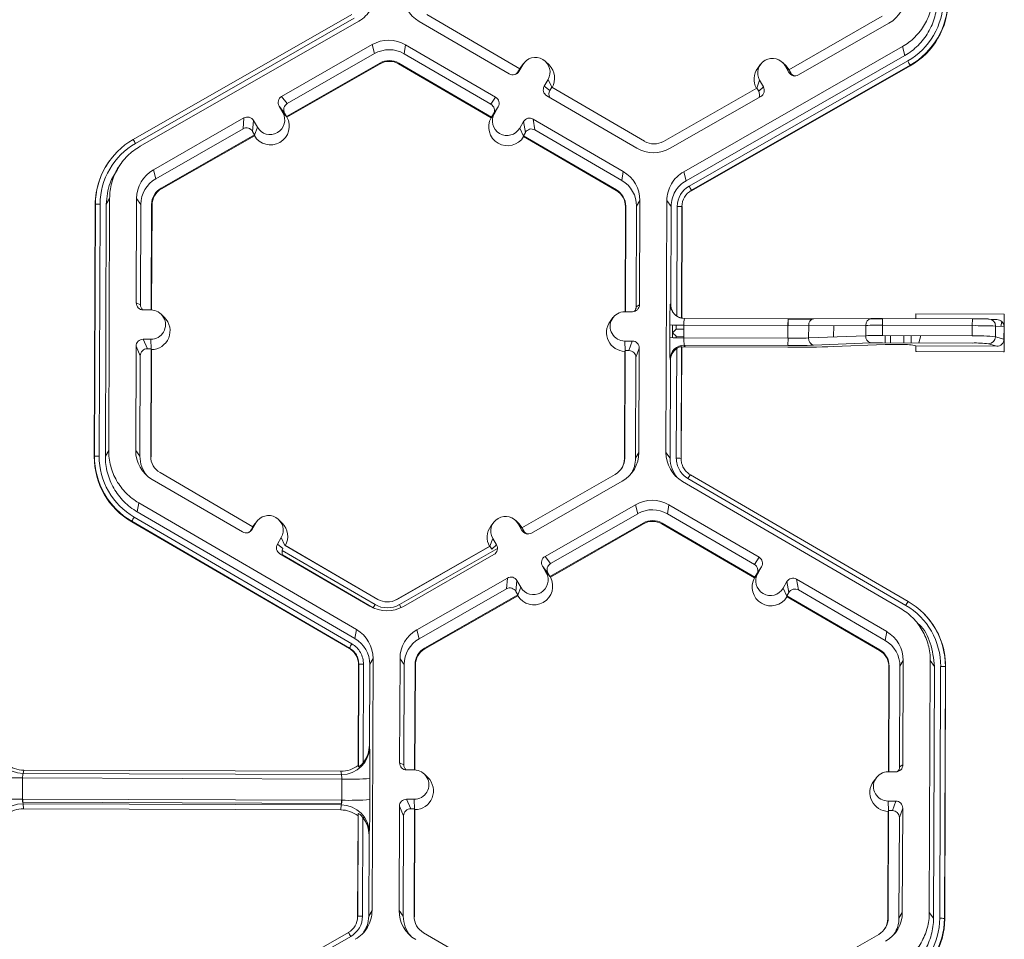
# Model space of a CAD drawing. Units: inches. Extents: x 0 to 217, y 0 to 280.
# Drawn here: x 171 to 175, y 188 to 193 of the extents above; entities that cross this region are included whole.
import ezdxf

# ---------------------------------------------------------------- set-up
doc = ezdxf.new("R2010")
doc.units = ezdxf.units.IN
doc.header["$LTSCALE"] = 10
doc.header["$MEASUREMENT"] = 0
doc.layers.add('CADdetails-9-EXTRAFINE', color=9, linetype='CONTINUOUS', lineweight=0)

msp = doc.modelspace()

# ---------------------------------------------------------------- linework, layer by layer
at = {"layer": 'CADdetails-9-EXTRAFINE'}
for p, q in [((171.0979, 191.9344), (172.153, 192.538)), ((172.1642, 192.519), (171.1091, 191.9153)), ((172.1859, 192.5049), (171.1308, 191.9013)), ((172.4775, 192.5038), (172.9122, 192.2508)), ((172.9633, 192.2759), (172.515, 192.5369)), ((174.7115, 192.5287), (174.2612, 192.2711)), ((174.3077, 192.2455), (174.7443, 192.4954)), ((172.2506, 192.3919), (171.814, 192.142)), ((172.2506, 192.3919), (172.2618, 192.3485)), ((172.4119, 192.3913), (172.4049, 192.3479)), ((172.8466, 192.1382), (172.4119, 192.3913)), ((173.754, 191.7786), (174.809, 192.3823)), ((174.8202, 192.3389), (174.809, 192.3823)), ((172.2618, 192.3485), (171.8409, 192.1077)), ((172.8239, 192.104), (172.4049, 192.3479)), ((173.1042, 192.2937), (173.088, 192.3096)), ((173.7651, 191.7353), (174.8202, 192.3389)), ((173.7799, 191.7094), (174.835, 192.313)), ((171.8373, 192.0456), (172.2876, 192.3033)), ((171.8397, 192.0426), (172.2886, 192.2995)), ((172.2876, 192.3033), (172.2886, 192.2995)), ((172.3787, 192.3029), (172.3781, 192.2992)), ((172.3781, 192.2992), (172.8251, 192.039)), ((172.3787, 192.3029), (172.827, 192.0419)), ((172.9633, 192.2759), (172.9542, 192.2603)), ((172.9542, 192.2603), (172.9586, 192.263)), ((172.9772, 192.2948), (172.9586, 192.263)), ((172.963, 192.2757), (172.968, 192.2832)), ((172.9633, 192.276), (172.9772, 192.2948)), ((172.9815, 192.3014), (172.968, 192.2832)), ((174.8463, 192.2928), (173.7912, 191.6891)), ((174.847, 192.29), (173.792, 191.6863)), ((174.1248, 192.2971), (174.1113, 192.2789)), ((174.2475, 192.2894), (174.2313, 192.3053)), ((174.243, 192.2901), (174.2613, 192.2581)), ((174.2613, 192.2711), (174.243, 192.2901)), ((174.2475, 192.2894), (174.262, 192.2708)), ((174.2612, 192.2711), (174.2702, 192.2553)), ((174.2613, 192.2581), (174.2702, 192.2553)), ((174.8463, 192.2928), (174.847, 192.29)), ((173.0995, 192.2236), (173.081, 192.1918)), ((173.1177, 192.1861), (173.0995, 192.2236)), ((174.1063, 192.1824), (174.1202, 192.2198)), ((174.1202, 192.2198), (174.1385, 192.1879)), ((173.081, 192.1918), (173.108, 192.1708)), ((173.1171, 192.1864), (173.108, 192.1708)), ((173.5654, 191.9254), (173.1171, 192.1864)), ((174.1068, 192.1827), (173.6565, 191.9251)), ((174.1068, 192.1827), (174.1158, 192.167)), ((174.1158, 192.167), (174.1385, 192.1879)), ((171.814, 192.142), (171.8409, 192.1077)), ((172.8239, 192.104), (172.8466, 192.1382)), ((173.0932, 192.1454), (173.5279, 191.8923)), ((173.6892, 191.8917), (174.1259, 192.1415)), ((171.8014, 192.0957), (171.8197, 192.0638)), ((171.8283, 192.0614), (171.8014, 192.0957)), ((172.8589, 192.0918), (172.8361, 192.0576)), ((172.8404, 192.06), (172.8589, 192.0918)), ((171.6322, 192.038), (171.1956, 191.7882)), ((171.6276, 191.9856), (171.6322, 192.038)), ((171.6785, 192.0254), (171.6739, 191.973)), ((171.6968, 191.9935), (171.6785, 192.0254)), ((171.8381, 192.0447), (171.8197, 192.0638)), ((171.8283, 192.0614), (171.8373, 192.0456)), ((171.8381, 192.0447), (171.8373, 192.0456)), ((171.8397, 192.0426), (171.8381, 192.0447)), ((172.8264, 192.041), (172.8251, 192.039)), ((172.8264, 192.041), (172.8404, 192.06)), ((172.827, 192.0419), (172.8264, 192.041)), ((172.827, 192.0419), (172.8361, 192.0576)), ((172.9812, 192.0206), (172.9627, 191.9888)), ((172.9899, 191.9681), (172.9812, 192.0206)), ((173.4624, 191.7797), (173.0276, 192.0328)), ((173.0276, 192.0328), (173.0363, 191.9803)), ((171.6276, 191.9856), (171.2067, 191.7448)), ((171.6829, 191.9573), (171.6739, 191.973)), ((171.6828, 191.9559), (171.6968, 191.9935)), ((172.981, 191.951), (172.9627, 191.9888)), ((173.4553, 191.7364), (173.0363, 191.9803)), ((171.2326, 191.6996), (171.6829, 191.9573)), ((171.2336, 191.6959), (171.6825, 191.9527)), ((171.6828, 191.9559), (171.6825, 191.9527)), ((171.6829, 191.9573), (171.6828, 191.9559)), ((172.9899, 191.9681), (172.9808, 191.9524)), ((172.981, 191.951), (172.9808, 191.9524)), ((172.9808, 191.9524), (173.4291, 191.6914)), ((172.9815, 191.9479), (172.981, 191.951)), ((172.9815, 191.9479), (173.4285, 191.6877)), ((170.9871, 191.8361), (170.9863, 191.835)), ((171.0327, 191.8095), (171.0197, 191.7919)), ((171.1956, 191.7882), (171.2067, 191.7448)), ((173.4624, 191.7797), (173.4553, 191.7364)), ((173.754, 191.7786), (173.7651, 191.7353)), ((171.2326, 191.6996), (171.2336, 191.6959)), ((173.4291, 191.6914), (173.4285, 191.6877)), ((173.7912, 191.6891), (173.792, 191.6863)), ((170.9841, 191.6494), (170.968, 191.6218)), ((170.9841, 191.6494), (170.9795, 190.4341)), ((171.1144, 191.6489), (171.1125, 191.146)), ((171.1144, 191.6489), (171.1347, 191.6212)), ((170.9099, 190.4044), (170.9145, 191.6196)), ((170.911, 190.4062), (170.9156, 191.6214)), ((170.9156, 191.6214), (170.9145, 191.6196)), ((170.9382, 191.6219), (170.9336, 190.4067)), ((170.968, 191.6218), (170.9634, 190.4066)), ((171.1347, 191.6212), (171.1329, 191.1365)), ((171.1849, 191.1117), (171.1868, 191.621)), ((171.1866, 191.1117), (171.1886, 191.6186)), ((171.1868, 191.621), (171.1886, 191.6186)), ((173.4729, 191.61), (173.471, 191.1032)), ((173.4743, 191.6124), (173.4724, 191.1032)), ((173.4743, 191.6124), (173.4729, 191.61)), ((173.5246, 191.1276), (173.5264, 191.6122)), ((173.5425, 191.6398), (173.5264, 191.6122)), ((173.5406, 191.1369), (173.5425, 191.6398)), ((173.6682, 190.4241), (173.6728, 191.6393)), ((173.6931, 191.6116), (173.6728, 191.6393)), ((173.6913, 191.1383), (173.6931, 191.6116)), ((173.7209, 191.0819), (173.7229, 191.6115)), ((173.7456, 191.6109), (173.7436, 191.0724)), ((173.747, 191.609), (173.7449, 191.0722)), ((173.7456, 191.6109), (173.747, 191.609)), ((171.1125, 191.146), (171.1329, 191.1365)), ((173.5246, 191.1276), (173.5406, 191.1369)), ((173.6893, 191.1392), (173.6913, 191.1383)), ((171.1463, 191.1119), (171.1831, 191.1118)), ((171.2487, 191.0755), (171.2325, 191.0914)), ((173.4126, 191.0747), (173.399, 191.0565)), ((173.4697, 191.1032), (173.5065, 191.1031)), ((173.7005, 191.1039), (173.7005, 191.1016)), ((173.7173, 191.0846), (173.7173, 191.084)), ((173.757, 191.0711), (174.2572, 191.0692)), ((174.3812, 191.0692), (174.657, 191.0707)), ((174.713, 191.0707), (174.657, 191.0707)), ((174.713, 191.0707), (174.7128, 191.0376)), ((174.713, 191.0707), (175.1466, 191.069)), ((174.8746, 191.0701), (174.8746, 191.0929)), ((174.8746, 191.0929), (175.3008, 191.0914)), ((175.3008, 191.0914), (175.3001, 190.9102)), ((173.6867, 190.9788), (173.687, 191.04)), ((173.7003, 191.0389), (173.7, 190.9777)), ((173.7172, 191.0384), (173.7171, 191.0185)), ((173.755, 191.038), (173.7548, 190.9768)), ((174.257, 191.0361), (173.755, 191.038)), ((174.2568, 190.9749), (174.257, 191.0361)), ((174.2572, 191.0692), (174.257, 191.0361)), ((174.257, 191.0361), (174.357, 191.0359)), ((174.2572, 191.0692), (174.3812, 191.0692)), ((174.2572, 191.0674), (174.2576, 191.0674)), ((174.2575, 191.0361), (174.2576, 191.0674)), ((174.3568, 190.9765), (174.357, 191.0359)), ((174.6328, 191.0374), (174.357, 191.0359)), ((174.4773, 190.9814), (174.4775, 191.0366)), ((174.6326, 190.9877), (174.6328, 191.0374)), ((174.6481, 191.0683), (174.713, 191.0687)), ((174.7126, 190.9886), (174.7128, 191.0376)), ((175.1464, 191.036), (174.7128, 191.0376)), ((175.1462, 190.987), (175.1464, 191.036)), ((175.1466, 191.069), (175.1464, 191.036)), ((175.2295, 191.0678), (175.2653, 191.0654)), ((175.238, 191.0655), (175.2653, 191.0654)), ((175.2586, 190.9828), (175.2587, 191.0342)), ((175.2994, 191.0314), (175.2587, 191.0342)), ((175.2835, 191.0325), (175.2891, 191.0557)), ((175.2991, 190.9702), (175.2994, 191.0314)), ((173.7171, 191.0185), (173.7001, 191.0007)), ((173.717, 190.9846), (173.7001, 191.0007)), ((173.717, 190.9846), (173.7169, 190.9772)), ((173.7548, 190.9844), (173.717, 190.9846)), ((173.755, 191.0184), (173.7171, 191.0185)), ((173.7548, 190.9768), (174.2568, 190.9749)), ((174.3568, 190.9765), (174.6326, 190.9877)), ((174.7126, 190.9886), (175.1462, 190.987)), ((174.7261, 190.9538), (174.7262, 190.9886)), ((174.7511, 190.9537), (174.7512, 190.9885)), ((174.8166, 190.9534), (174.8168, 190.9883)), ((174.8516, 190.9533), (174.8517, 190.9881)), ((174.8977, 190.988), (174.8884, 190.9532)), ((175.2586, 190.9828), (175.2991, 190.9702)), ((171.1117, 190.9366), (171.1098, 190.4337)), ((171.1319, 190.8907), (171.1117, 190.9366)), ((171.1826, 190.9703), (171.1458, 190.9704)), ((171.1458, 190.9704), (171.166, 190.9246)), ((171.1847, 190.9232), (171.1826, 190.9703)), ((173.5059, 190.9616), (173.4691, 190.9617)), ((173.4712, 190.9147), (173.4691, 190.9617)), ((173.4898, 190.9159), (173.5059, 190.9616)), ((173.7168, 190.9293), (173.7167, 190.9233)), ((173.7431, 190.9347), (173.741, 190.3956)), ((173.7444, 190.9316), (173.7424, 190.3938)), ((173.7444, 190.9316), (173.7431, 190.9347)), ((174.2567, 190.9401), (173.7565, 190.942)), ((173.7565, 190.942), (173.7602, 190.9335)), ((174.2571, 190.9316), (173.7602, 190.9335)), ((174.2571, 190.9401), (174.2572, 190.9749)), ((174.6566, 190.953), (174.3807, 190.9419)), ((174.726, 190.9448), (174.4771, 190.9348)), ((175.1462, 190.9522), (174.7126, 190.9538)), ((174.8166, 190.9449), (174.7511, 190.9452)), ((174.8741, 190.9379), (174.8515, 190.9435)), ((174.874, 190.9118), (174.8741, 190.9379)), ((175.2648, 190.9364), (174.8741, 190.9379)), ((175.2648, 190.9364), (175.2248, 190.9489)), ((171.1319, 190.8907), (171.1301, 190.406)), ((171.1841, 190.9245), (171.166, 190.9246)), ((171.1822, 190.4058), (171.1841, 190.9245)), ((171.1839, 190.4034), (171.1859, 190.9205)), ((171.1841, 190.9245), (171.1859, 190.9205)), ((173.4703, 190.912), (173.4683, 190.3949)), ((173.4717, 190.9159), (173.4697, 190.3973)), ((173.4703, 190.912), (173.4717, 190.9159)), ((173.4898, 190.9159), (173.4717, 190.9159)), ((173.5218, 190.3971), (173.5237, 190.8818)), ((173.5398, 190.9275), (173.5237, 190.8818)), ((173.5379, 190.4246), (173.5398, 190.9275)), ((173.6998, 190.9118), (173.6997, 190.9041)), ((173.7183, 190.3963), (173.7203, 190.9259)), ((174.8771, 190.9114), (174.874, 190.9118)), ((174.874, 190.9118), (175.3001, 190.9102)), ((174.8771, 190.9114), (175.297, 190.9098)), ((175.3001, 190.9102), (175.297, 190.9098)), ((173.6903, 190.8698), (173.6883, 190.8743)), ((173.6885, 190.3964), (173.6903, 190.8698)), ((170.911, 190.4062), (170.9099, 190.4044)), ((170.9634, 190.4066), (170.9795, 190.4341)), ((171.1098, 190.4337), (171.1301, 190.406)), ((171.1822, 190.4058), (171.1839, 190.4034)), ((173.5379, 190.4246), (173.5218, 190.3971)), ((173.6682, 190.4241), (173.6885, 190.3964)), ((173.4697, 190.3973), (173.4683, 190.3949)), ((173.741, 190.3957), (173.7424, 190.3938)), ((173.741, 190.3956), (173.7424, 190.3938)), ((171.6757, 190.0658), (171.2274, 190.3268)), ((173.4239, 190.3186), (172.9736, 190.061)), ((173.7615, 190.3379), (173.7626, 190.3369)), ((173.786, 190.317), (174.8365, 189.7055)), ((171.1899, 190.2937), (171.6246, 190.0407)), ((173.0201, 190.0355), (173.4567, 190.2853)), ((174.7988, 189.6726), (173.7483, 190.2842)), ((174.825, 189.6865), (173.7746, 190.2981)), ((171.1243, 190.1812), (171.1173, 190.1379)), ((171.1243, 190.1812), (172.1748, 189.5696)), ((173.0848, 189.9224), (173.5214, 190.1722)), ((173.5326, 190.1288), (173.5214, 190.1722)), ((173.6827, 190.1716), (173.6757, 190.1283)), ((174.1174, 189.9185), (173.6827, 190.1716)), ((171.1173, 190.1379), (172.1677, 189.5263)), ((173.1117, 189.888), (173.5326, 190.1288)), ((174.0947, 189.8844), (173.6757, 190.1283)), ((171.0909, 190.0919), (171.0905, 190.0891)), ((172.1409, 189.4776), (171.0905, 190.0891)), ((172.1414, 189.4804), (171.0909, 190.0919)), ((171.1023, 190.1121), (172.1527, 189.5005)), ((171.671, 190.0529), (171.6896, 190.0847)), ((171.6754, 190.0656), (171.6804, 190.0731)), ((171.6757, 190.0659), (171.6896, 190.0847)), ((171.6939, 190.0913), (171.6804, 190.0731)), ((171.8166, 190.0836), (171.8004, 190.0995)), ((172.8372, 190.0871), (172.8237, 190.0688)), ((172.9598, 190.0793), (172.9437, 190.0953)), ((172.9554, 190.08), (172.9737, 190.0481)), ((172.9737, 190.061), (172.9554, 190.08)), ((172.9598, 190.0793), (172.9744, 190.0607)), ((173.5584, 190.0836), (173.1081, 189.826)), ((173.5594, 190.0799), (173.1105, 189.823)), ((173.5584, 190.0836), (173.5594, 190.0799)), ((173.6495, 190.0833), (173.6489, 190.0795)), ((173.6489, 190.0795), (174.0959, 189.8193)), ((173.6495, 190.0833), (174.0978, 189.8223)), ((171.6666, 190.0502), (171.6757, 190.0658)), ((171.6666, 190.0502), (171.671, 190.0529)), ((172.9736, 190.061), (172.9826, 190.0453)), ((172.9737, 190.0481), (172.9826, 190.0453)), ((171.8119, 190.0135), (171.7934, 189.9817)), ((171.7934, 189.9817), (171.8204, 189.9607)), ((171.8301, 189.9759), (171.8119, 190.0135)), ((172.8187, 189.9723), (172.8326, 190.0097)), ((172.8282, 189.9569), (172.8509, 189.9778)), ((172.8509, 189.9778), (172.8326, 190.0097)), ((171.8056, 189.9353), (172.2403, 189.6822)), ((172.2649, 189.6904), (171.8166, 189.9514)), ((171.8295, 189.9763), (171.8318, 189.9745)), ((172.2778, 189.7153), (171.8295, 189.9763)), ((172.2788, 189.7143), (171.8318, 189.9745)), ((172.8172, 189.9708), (172.3683, 189.7139)), ((172.8192, 189.9726), (172.3689, 189.715)), ((172.8554, 189.9608), (172.382, 189.69)), ((172.4016, 189.6816), (172.8383, 189.9314)), ((172.8172, 189.9708), (172.8192, 189.9726)), ((172.8282, 189.9569), (172.8192, 189.9726)), ((172.2564, 189.6748), (171.8187, 189.9296)), ((173.0848, 189.9224), (173.1117, 189.888)), ((174.0947, 189.8844), (174.1174, 189.9185)), ((173.0905, 189.8441), (173.0722, 189.8761)), ((173.0991, 189.8417), (173.0722, 189.8761)), ((173.1089, 189.825), (173.0905, 189.8441)), ((173.1081, 189.826), (173.0991, 189.8417)), ((174.0972, 189.8213), (174.1112, 189.8403)), ((174.0978, 189.8223), (174.107, 189.8379)), ((174.1297, 189.8721), (174.107, 189.8379)), ((174.1112, 189.8403), (174.1297, 189.8721)), ((172.4663, 189.5685), (172.903, 189.8184)), ((172.8984, 189.766), (172.903, 189.8184)), ((172.9493, 189.8058), (172.9447, 189.7533)), ((172.9676, 189.7738), (172.9493, 189.8058)), ((173.1089, 189.825), (173.1081, 189.826)), ((173.1105, 189.823), (173.1089, 189.825)), ((174.0959, 189.8193), (174.0972, 189.8213)), ((174.0978, 189.8223), (174.0972, 189.8213)), ((174.2335, 189.7691), (174.252, 189.8009)), ((174.2607, 189.7484), (174.252, 189.8009)), ((174.7332, 189.5601), (174.2984, 189.8131)), ((174.2984, 189.8131), (174.3071, 189.7607)), ((172.4775, 189.5252), (172.8984, 189.766)), ((172.9537, 189.7376), (172.9447, 189.7533)), ((172.9536, 189.7362), (172.9676, 189.7738)), ((174.2518, 189.7313), (174.2335, 189.7691)), ((174.2516, 189.7328), (174.2607, 189.7484)), ((174.7261, 189.5168), (174.3071, 189.7607)), ((172.2778, 189.7153), (172.2788, 189.7143)), ((172.3689, 189.715), (172.3683, 189.7139)), ((172.9537, 189.7376), (172.5034, 189.48)), ((172.9533, 189.7331), (172.5044, 189.4762)), ((172.9536, 189.7362), (172.9533, 189.7331)), ((172.9536, 189.7362), (172.9537, 189.7376)), ((174.2516, 189.7328), (174.2518, 189.7313)), ((174.2516, 189.7328), (174.6999, 189.4718)), ((174.2518, 189.7313), (174.2523, 189.7282)), ((174.2523, 189.7282), (174.6993, 189.468)), ((172.2564, 189.6748), (172.256, 189.6742)), ((172.2564, 189.6748), (172.2649, 189.6904)), ((172.2627, 189.6714), (172.2564, 189.6748)), ((172.3899, 189.6755), (172.382, 189.69)), ((174.9093, 189.6497), (174.9083, 189.6506)), ((174.8985, 189.5834), (174.8821, 189.5999)), ((172.1677, 189.5263), (172.1748, 189.5696)), ((172.4663, 189.5685), (172.4775, 189.5252)), ((174.7332, 189.5601), (174.7261, 189.5168)), ((172.1409, 189.4776), (172.1414, 189.4804)), ((172.1414, 189.4804), (172.1409, 189.4776)), ((172.5034, 189.48), (172.5044, 189.4762)), ((174.6999, 189.4718), (174.6993, 189.468)), ((172.2549, 189.4297), (172.2388, 189.4022)), ((172.2549, 189.4297), (172.2503, 188.2145)), ((172.3852, 189.4292), (172.3833, 188.9263)), ((172.3852, 189.4292), (172.4055, 189.4015)), ((174.8133, 189.4201), (174.7972, 189.3926)), ((174.8114, 188.9172), (174.8133, 189.4201)), ((174.939, 188.2044), (174.9436, 189.4197)), ((174.9639, 189.392), (174.9436, 189.4197)), ((172.1835, 188.9144), (172.1853, 189.4)), ((172.1845, 188.9072), (172.1864, 189.4018)), ((172.1864, 189.4018), (172.1853, 189.4)), ((172.209, 189.4023), (172.2072, 188.927)), ((172.2388, 189.4022), (172.2373, 189.0124)), ((172.4055, 189.4015), (172.4037, 188.9168)), ((172.4557, 188.8921), (172.4576, 189.4013)), ((172.4574, 188.892), (172.4594, 189.3989)), ((172.4576, 189.4013), (172.4594, 189.3989)), ((174.7437, 189.3904), (174.7418, 188.8835)), ((174.7451, 189.3928), (174.7432, 188.8835)), ((174.7451, 189.3928), (174.7437, 189.3904)), ((174.7954, 188.9079), (174.7972, 189.3926)), ((174.9593, 188.1768), (174.9639, 189.392)), ((174.9891, 188.1767), (174.9937, 189.3919)), ((175.0164, 189.3912), (175.0118, 188.176)), ((175.0178, 189.3894), (175.0132, 188.1742)), ((175.0164, 189.3912), (175.0178, 189.3894)), ((172.2373, 189.0124), (172.2385, 189.0046)), ((170.57, 188.8915), (170.567, 188.8757)), ((172.0999, 188.8858), (170.57, 188.8915)), ((172.1021, 188.87), (172.0999, 188.8858)), ((172.1835, 188.9144), (172.1845, 188.9072)), ((172.3833, 188.9263), (172.4037, 188.9168)), ((172.4539, 188.8921), (172.4171, 188.8922)), ((174.7954, 188.9079), (174.8114, 188.9172)), ((170.5644, 188.8538), (170.564, 188.752)), ((172.1044, 188.8481), (170.5644, 188.8538)), ((172.1021, 188.87), (170.567, 188.8757)), ((172.104, 188.7463), (172.1044, 188.8481)), ((172.24, 188.8511), (172.2396, 188.7493)), ((172.5195, 188.8558), (172.5033, 188.8718)), ((174.6834, 188.855), (174.6699, 188.8368)), ((174.7405, 188.8836), (174.7773, 188.8834)), ((172.104, 188.7463), (170.564, 188.752)), ((170.5651, 188.752), (170.565, 188.7362)), ((172.1022, 188.7463), (172.1021, 188.7304)), ((172.4534, 188.7506), (172.4166, 188.7507)), ((172.4166, 188.7507), (172.4368, 188.7049)), ((172.4555, 188.7036), (172.4534, 188.7506)), ((172.1021, 188.7304), (170.565, 188.7362)), ((170.5664, 188.729), (170.5693, 188.7053)), ((172.1016, 188.7233), (170.5664, 188.729)), ((172.0992, 188.6996), (170.5693, 188.7053)), ((172.0992, 188.6996), (172.1016, 188.7233)), ((172.3825, 188.7169), (172.3806, 188.214)), ((172.4027, 188.6711), (172.3825, 188.7169)), ((172.4549, 188.7048), (172.4368, 188.7049)), ((172.453, 188.1862), (172.4549, 188.7048)), ((172.4547, 188.1838), (172.4567, 188.7008)), ((172.4567, 188.7008), (172.4549, 188.7048)), ((174.7399, 188.7421), (174.7767, 188.7419)), ((174.7421, 188.695), (174.7399, 188.7421)), ((174.7425, 188.6963), (174.7405, 188.1776)), ((174.7425, 188.6963), (174.7411, 188.6923)), ((174.7425, 188.6963), (174.7606, 188.6962)), ((174.7606, 188.6962), (174.7767, 188.7419)), ((174.8106, 188.7078), (174.7945, 188.6621)), ((174.8087, 188.205), (174.8106, 188.7078)), ((172.1807, 188.1848), (172.1826, 188.6703)), ((172.1818, 188.1866), (172.1836, 188.6811)), ((172.1836, 188.6811), (172.1826, 188.6703)), ((172.2062, 188.6624), (172.2044, 188.1871)), ((172.2101, 188.6571), (172.2102, 188.6687)), ((172.4027, 188.6711), (172.4009, 188.1864)), ((174.7411, 188.6923), (174.7391, 188.1752)), ((174.7926, 188.1774), (174.7945, 188.6621)), ((172.2271, 188.6252), (172.2271, 188.6387)), ((172.2357, 188.5767), (172.2342, 188.187)), ((172.2369, 188.5885), (172.2357, 188.5767)), ((172.1818, 188.1866), (172.1807, 188.1848)), ((172.2342, 188.187), (172.2503, 188.2145)), ((172.3806, 188.214), (172.4009, 188.1864)), ((172.453, 188.1862), (172.4547, 188.1838)), ((174.7405, 188.1776), (174.7391, 188.1752)), ((174.8087, 188.205), (174.7926, 188.1774)), ((174.939, 188.2044), (174.9593, 188.1768)), ((175.0118, 188.176), (175.0132, 188.1742)), ((171.0811, 187.5046), (172.1362, 188.1083)), ((172.1474, 188.0892), (171.0923, 187.4856)), ((172.9465, 187.8462), (172.4982, 188.1072)), ((174.6947, 188.099), (174.2444, 187.8413))]:
    msp.add_line(p, q, dxfattribs=at)
at = {"layer": 'CADdetails-9-EXTRAFINE', "flags": 128}
msp.add_lwpolyline([(174.2576, 191.0674), (174.3183, 191.0673), (174.3729, 191.0672)], dxfattribs=at)
at = {"layer": 'CADdetails-9-EXTRAFINE'}
for centre, radius, start, end in [((172.5586, 192.6432), 0.1612, 179.7858, 239.7984), ((174.6642, 192.6353), 0.1613, 299.7713, 359.7783), ((174.6664, 192.6077), 0.3395, 299.7713, 359.7783), ((174.6665, 192.6072), 0.3622, 299.7713, 359.7783), ((174.6666, 192.6054), 0.3634, 299.7713, 359.7783), ((172.3307, 192.2518), 0.1614, 59.7957, 119.7761), ((172.3329, 192.2242), 0.1432, 59.7957, 119.7761), ((172.3329, 192.2242), 0.0911, 59.7957, 119.7761), ((172.3331, 192.2218), 0.0895, 59.7957, 119.7761), ((173.0383, 192.2592), 0.0708, 329.7995, 149.788), ((174.1816, 192.2549), 0.0708, 29.7867, 209.7661), ((174.3491, 192.0286), 0.563, 27.9861, 30.3446), ((172.9293, 192.2801), 0.034, 239.7904, 329.771), ((172.9249, 192.2774), 0.034, 301.8386, 329.7745), ((173.0407, 192.2292), 0.0905, 330.4586, 45.4601), ((174.1839, 192.2249), 0.0905, 143.3686, 209.0991), ((174.2908, 192.275), 0.034, 209.7982, 299.7831), ((174.2997, 192.2722), 0.034, 209.7929, 252.4982), ((173.1103, 192.1747), 0.0339, 149.7722, 239.8035), ((173.1373, 192.1537), 0.0339, 149.77, 209.5994), ((174.0863, 192.1501), 0.0339, 336.7888, 29.7952), ((174.109, 192.171), 0.0339, 299.7643, 29.7914), ((171.8309, 192.1126), 0.0339, 119.7643, 209.7914), ((172.8295, 192.1088), 0.0339, 329.7722, 59.8035), ((171.8578, 192.0782), 0.0339, 119.7643, 209.7914), ((172.8068, 192.0747), 0.0339, 329.7722, 59.8035), ((171.6491, 192.0085), 0.034, 29.7982, 119.7831), ((171.7606, 191.9987), 0.0905, 210.4793, 29.0736), ((171.7582, 192.0287), 0.0708, 209.7867, 29.7661), ((172.9038, 191.9944), 0.0905, 150.492, 329.0954), ((172.9015, 192.0244), 0.0708, 149.7995, 329.788), ((173.0105, 192.0035), 0.034, 59.7904, 149.771), ((171.6444, 191.9561), 0.034, 29.7982, 119.7831), ((173.0192, 191.951), 0.034, 59.7904, 149.771), ((171.2777, 191.62), 0.3622, 119.7713, 179.7783), ((170.6951, 191.6848), 0.4739, 29.1127, 31.7856), ((171.2777, 191.6206), 0.3395, 119.7713, 179.7783), ((173.6091, 192.0318), 0.1614, 239.7957, 299.7761), ((173.6112, 192.0041), 0.0911, 239.7957, 299.7761), ((171.2778, 191.6182), 0.3633, 143.3703, 179.7812), ((171.2756, 191.6482), 0.1613, 119.7713, 179.7783), ((171.2778, 191.6206), 0.1431, 119.7713, 179.7783), ((173.3834, 191.6128), 0.1431, 359.7858, 59.7984), ((173.3812, 191.6404), 0.1612, 359.7858, 59.7984), ((171.2778, 191.6206), 0.091, 119.7713, 179.7783), ((171.278, 191.6182), 0.0894, 119.7713, 179.7783), ((173.3833, 191.6128), 0.091, 359.7858, 59.7984), ((173.8362, 191.6111), 0.1132, 119.7713, 179.7783), ((173.8362, 191.6105), 0.0906, 119.7713, 179.7783), ((173.2941, 191.4249), 0.563, 27.9861, 30.3446), ((173.3835, 191.6104), 0.0894, 359.7858, 59.7984), ((170.9318, 191.4007), 0.2213, 88.353, 94.2077), ((173.7276, 191.3868), 0.2247, 85.4029, 91.1926), ((171.1464, 191.1459), 0.034, 179.7891, 269.7994), ((171.1668, 191.1364), 0.0339, 179.7822, 225.6849), ((173.5066, 191.137), 0.034, 269.7735, 359.7751), ((173.4906, 191.1277), 0.0339, 316.1805, 359.7827), ((174.9156, 191.0607), 1.2288, 176.3352, 180.9632), ((173.7572, 191.139), 0.0679, 179.7962, 269.7923), ((173.7592, 191.138), 0.0679, 179.7826, 235.6856), ((171.1829, 191.041), 0.0707, 269.7666, 89.7987), ((171.1852, 191.011), 0.0905, 270.4516, 45.4485), ((173.4694, 191.0325), 0.0707, 89.7666, 269.7987), ((173.9035, 191.0458), 0.1487, 170.2385, 183.0284), ((174.6625, 191.0413), 0.0299, 100.4829, 187.4152), ((173.4717, 191.0025), 0.0905, 143.3775, 269.1181), ((173.741, 191.712), 0.6742, 265.4029, 271.1926), ((174.3866, 191.0398), 0.0299, 100.4829, 187.4152), ((174.6857, 185.1116), 5.9261, 89.73831, 90.51178), ((175.1594, 188.3601), 2.6759, 87.8732, 90.279), ((175.1517, 188.1125), 2.9566, 88.5743, 90.0984), ((175.225, 191.0344), 0.0337, 359.624, 89.583), ((175.2653, 191.0314), 0.034, 0.0455, 90.0946), ((175.1723, 190.9488), 1.4859, 178.8427, 182.8743), ((173.7408, 191.6508), 0.6742, 265.4029, 271.1926), ((173.934, 190.968), 0.1795, 177.1946, 188.35), ((174.2711, 193.174), 2.1991, 269.626, 272.232), ((174.3883, 190.9727), 0.0317, 173.0389, 256.221), ((174.6641, 190.9838), 0.0317, 173.0389, 256.221), ((174.6995, 188.8017), 2.187, 89.6571, 91.7534), ((175.1655, 189.9974), 0.9898, 84.6073, 91.1174), ((175.2245, 190.9829), 0.034, 270.4602, 359.8395), ((171.1456, 190.9365), 0.034, 89.7735, 179.7751), ((173.5058, 190.9276), 0.034, 359.7891, 89.7994), ((173.7563, 190.874), 0.068, 89.8161, 179.7324), ((173.76, 190.8655), 0.068, 89.7857, 103.2647), ((174.2755, 193.9264), 2.9864, 269.6398, 272.0193), ((174.2904, 196.23), 5.2985, 269.6398, 272.0193), ((174.7041, 189.6051), 1.3487, 89.6398, 92.0193), ((174.7473, 190.3431), 0.6021, 89.6398, 92.0193), ((174.8212, 190.6267), 0.3182, 84.5316, 90.8246), ((175.16, 190.3415), 0.6109, 83.9094, 91.2955), ((175.2651, 190.9705), 0.034, 269.4783, 359.5187), ((171.1659, 190.8906), 0.034, 89.7735, 179.7751), ((173.4897, 190.8819), 0.034, 359.7891, 89.7994), ((173.7582, 190.8695), 0.0679, 123.8833, 179.7818), ((170.9272, 190.1855), 0.2213, 88.353, 94.2077), ((171.2731, 190.4049), 0.3621, 179.7858, 239.7984), ((171.2731, 190.4055), 0.3395, 179.7858, 239.7984), ((171.271, 190.4331), 0.1612, 179.7858, 239.7984), ((171.2731, 190.4055), 0.143, 179.7839, 221.3983), ((171.2732, 190.4055), 0.091, 179.7858, 239.7984), ((173.3766, 190.4252), 0.1613, 299.7713, 359.7783), ((173.8294, 190.4235), 0.1612, 179.7911, 239.7931), ((171.2732, 190.4031), 0.3633, 179.7858, 239.7984), ((173.3787, 190.3976), 0.091, 299.7713, 359.7783), ((173.3789, 190.3952), 0.0894, 323.3703, 359.7812), ((173.3788, 190.3976), 0.143, 327.4316, 359.7816), ((173.8315, 190.3959), 0.143, 179.7898, 221.398), ((173.723, 190.1717), 0.2247, 85.4029, 91.1926), ((173.723, 190.1716), 0.2247, 85.4003, 91.19), ((174.0887, 190.1215), 0.3603, 147.1437, 150.667), ((174.0887, 190.1215), 0.3604, 147.1465, 150.6695), ((173.6015, 190.0321), 0.1614, 59.7957, 119.7664), ((173.6037, 190.0046), 0.1432, 59.7957, 119.7652), ((171.4637, 189.8952), 0.4215, 149.0357, 152.1797), ((171.7507, 190.0491), 0.0708, 329.7995, 149.788), ((171.7531, 190.0191), 0.0905, 330.4505, 45.4601), ((172.894, 190.0448), 0.0708, 29.7867, 209.7661), ((173.6037, 190.0046), 0.0911, 59.7957, 119.7761), ((173.6039, 190.0022), 0.0895, 59.7957, 119.7761), ((171.6417, 190.07), 0.034, 239.7904, 329.771), ((171.6373, 190.0673), 0.034, 301.8386, 329.7745), ((172.8963, 190.0148), 0.0905, 143.3686, 209.1154), ((173.0032, 190.0649), 0.034, 209.7982, 299.7831), ((173.0121, 190.0621), 0.034, 209.7929, 252.4982), ((171.8227, 189.9646), 0.0339, 149.7722, 239.8035), ((172.8214, 189.9609), 0.0339, 299.7643, 29.7914), ((171.8497, 189.9436), 0.0339, 149.77, 204.2422), ((173.1016, 189.8929), 0.0339, 119.7643, 209.7914), ((173.1286, 189.8586), 0.0339, 119.7643, 209.7914), ((174.0776, 189.855), 0.0339, 329.7722, 59.8035), ((174.1004, 189.8892), 0.0339, 329.7722, 59.8035), ((173.029, 189.809), 0.0708, 209.7867, 29.7661), ((174.1723, 189.8047), 0.0708, 149.7995, 329.788), ((172.9199, 189.7889), 0.034, 29.7982, 119.7831), ((173.0314, 189.779), 0.0905, 210.4712, 29.0817), ((174.1746, 189.7747), 0.0905, 150.4839, 329.1035), ((174.2813, 189.7838), 0.034, 59.7904, 149.771), ((172.9152, 189.7365), 0.034, 29.7982, 119.7831), ((174.29, 189.7313), 0.034, 59.7904, 149.771), ((172.3236, 189.794), 0.0911, 239.7957, 299.7761), ((175.1392, 189.51), 0.3603, 147.1437, 150.667), ((174.6543, 189.3925), 0.3621, 359.7858, 59.7984), ((172.3215, 189.8217), 0.1614, 239.7957, 299.7761), ((172.3238, 189.7916), 0.1171, 239.7957, 299.7761), ((174.6543, 189.3931), 0.3395, 359.7858, 59.7984), ((174.6545, 189.3907), 0.3633, 359.7841, 45.4598), ((172.0937, 189.4303), 0.1612, 359.7911, 59.7931), ((172.5464, 189.4286), 0.1613, 119.781, 179.7783), ((174.652, 189.4207), 0.1612, 359.7858, 59.7984), ((172.0958, 189.4027), 0.143, 359.7918, 59.7924), ((172.5486, 189.401), 0.1431, 119.7823, 179.7783), ((174.6542, 189.3931), 0.1431, 359.7858, 59.7984), ((172.5142, 189.2837), 0.4215, 149.0357, 152.1797), ((172.5486, 189.401), 0.091, 119.7713, 179.7783), ((172.5488, 189.3986), 0.0894, 119.7713, 179.7783), ((174.6543, 189.3907), 0.0894, 359.7858, 59.7984), ((174.6541, 189.3931), 0.091, 359.7858, 59.7984), ((172.2026, 189.1811), 0.2213, 88.353, 94.2077), ((172.2026, 189.1811), 0.2213, 88.3505, 94.2051), ((174.9984, 189.1672), 0.2247, 85.4029, 91.1926), ((170.5674, 189.0115), 0.1358, 180.1005, 269.8125), ((172.1027, 189.0057), 0.1358, 269.7527, 359.4992), ((172.0999, 189.0129), 0.1374, 321.3108, 359.8203), ((169.0964, 188.8965), 3.1439, 359.1717, 1.9691), ((170.5705, 189.0264), 0.1349, 231.5367, 269.7736), ((172.1003, 189.0207), 0.1349, 269.7988, 308.033), ((172.4172, 188.9262), 0.034, 179.7891, 269.7994), ((172.4376, 188.9167), 0.0339, 179.7822, 225.6849), ((172.4537, 188.8214), 0.0707, 269.7666, 89.7987), ((174.7774, 188.9174), 0.034, 269.7735, 359.7751), ((174.7614, 188.908), 0.0339, 316.1805, 359.7827), ((170.5364, 190.2019), 1.3484, 265.4029, 271.1926), ((170.6216, 188.8583), 0.0573, 162.3194, 184.5024), ((172.0454, 188.853), 0.0592, 355.21, 16.6623), ((172.1426, 190.1753), 1.3278, 268.353, 274.2077), ((172.456, 188.7913), 0.0905, 270.4477, 45.4524), ((174.7402, 188.8128), 0.0707, 89.7666, 269.7987), ((174.7425, 188.7828), 0.0905, 143.3775, 269.1181), ((170.536, 190.1001), 1.3484, 265.4029, 271.1926), ((170.6309, 188.7473), 0.067, 175.941, 195.7935), ((172.0349, 188.742), 0.0692, 344.3104, 3.503), ((172.1422, 190.0735), 1.3278, 268.353, 274.2077), ((168.5458, 188.7314), 3.6939, 357.7836, 0.2777), ((172.4164, 188.7168), 0.034, 89.7735, 179.7751), ((170.5655, 188.5935), 0.1355, 89.6245, 179.2532), ((170.5688, 188.5704), 0.1349, 89.7988, 128.033), ((172.0986, 188.5646), 0.1349, 51.5367, 89.7736), ((172.1015, 188.5879), 0.1354, 0.2754, 89.9562), ((172.4367, 188.6709), 0.034, 89.7735, 179.7751), ((174.7605, 188.6623), 0.034, 359.7891, 89.7994), ((174.7766, 188.708), 0.034, 359.7891, 89.7994), ((172.0983, 188.5773), 0.1374, 359.7443, 38.2565), ((172.0913, 188.1851), 0.0894, 299.7713, 359.7783), ((172.0911, 188.1875), 0.1132, 299.7713, 359.7783), ((172.198, 187.9659), 0.2213, 88.353, 94.2077), ((172.5418, 188.2134), 0.1612, 179.7858, 239.7984), ((172.5439, 188.1858), 0.143, 179.7839, 221.3982), ((172.544, 188.1858), 0.091, 179.7858, 239.7984), ((174.6495, 188.178), 0.091, 299.7713, 359.7783), ((174.6497, 188.1756), 0.0894, 323.3703, 359.7812), ((174.6474, 188.2056), 0.1613, 299.7713, 359.7783), ((174.6496, 188.178), 0.143, 327.4313, 359.7816), ((174.6496, 188.178), 0.3395, 299.7713, 359.7783), ((174.6497, 188.1774), 0.3622, 299.7713, 359.7783), ((174.6498, 188.1756), 0.3634, 299.7713, 359.7783), ((174.9938, 187.952), 0.2247, 85.4029, 91.1926), ((171.7334, 187.8587), 0.4739, 29.1127, 31.7856)]:
    msp.add_arc(centre, radius, start, end, dxfattribs=at)
for points, knots in [([(172.2671, 192.6443), (172.267, 192.6302), (172.2651, 192.6161), (172.2577, 192.589), (172.2522, 192.5759), (172.2381, 192.5516), (172.2294, 192.5403), (172.2094, 192.5205), (172.1981, 192.5119), (172.1859, 192.5049)], [5.759674, 5.759674, 5.759674, 5.759674, 6.02143, 6.02143, 6.283185, 6.283185, 6.544941, 6.544941, 6.806696, 6.806696, 6.806696, 6.806696]), ([(174.809, 192.3823), (174.8311, 192.3949), (174.8515, 192.4105), (174.8877, 192.4463), (174.9034, 192.4666), (174.929, 192.5106), (174.9389, 192.5342), (174.9523, 192.5833), (174.9557, 192.6088), (174.9558, 192.6342)], [5.759674, 5.759674, 5.759674, 5.759674, 6.02143, 6.02143, 6.283185, 6.283185, 6.544941, 6.544941, 6.806696, 6.806696, 6.806696, 6.806696]), ([(174.9761, 192.6065), (174.976, 192.5795), (174.9723, 192.5525), (174.9582, 192.5003), (174.9476, 192.4752), (174.9204, 192.4285), (174.9037, 192.4069), (174.8654, 192.3689), (174.8437, 192.3524), (174.8202, 192.3389)], [5.759674, 5.759674, 5.759674, 5.759674, 6.02143, 6.02143, 6.283185, 6.283185, 6.544941, 6.544941, 6.806696, 6.806696, 6.806696, 6.806696]), ([(171.1308, 191.9013), (171.1087, 191.8886), (171.0883, 191.8731), (171.0522, 191.8372), (171.0365, 191.8169), (171.0109, 191.773), (171.001, 191.7493), (170.9876, 191.7002), (170.9842, 191.6748), (170.9841, 191.6494)], [5.759674, 5.759674, 5.759674, 5.759674, 6.02143, 6.02143, 6.283185, 6.283185, 6.544941, 6.544941, 6.806696, 6.806696, 6.806696, 6.806696]), ([(170.968, 191.6218), (170.9708, 191.6571), (170.9756, 191.718), (171.0088, 191.7688), (171.0227, 191.7902)], [0, 0, 0, 0, 0.579367, 1, 1, 1, 1]), ([(173.6728, 191.6393), (173.6728, 191.6534), (173.6748, 191.6674), (173.6821, 191.6946), (173.6876, 191.7077), (173.7018, 191.732), (173.7105, 191.7432), (173.7305, 191.7631), (173.7418, 191.7716), (173.754, 191.7786)], [5.759674, 5.759674, 5.759674, 5.759674, 6.02143, 6.02143, 6.283185, 6.283185, 6.544941, 6.544941, 6.806696, 6.806696, 6.806696, 6.806696]), ([(173.6931, 191.6116), (173.6932, 191.6241), (173.6948, 191.6366), (173.7014, 191.6607), (173.7063, 191.6723), (173.7188, 191.6939), (173.7265, 191.7038), (173.7443, 191.7214), (173.7543, 191.7291), (173.7651, 191.7353)], [5.759674, 5.759674, 5.759674, 5.759674, 6.02143, 6.02143, 6.283185, 6.283185, 6.544941, 6.544941, 6.806696, 6.806696, 6.806696, 6.806696]), ([(173.7503, 191.0723), (173.7481, 191.0723), (173.7405, 191.0721), (173.7335, 191.0752), (173.7285, 191.0774)], [0, 0, 0, 0, 0.300565, 1, 1, 1, 1]), ([(173.7431, 190.9347), (173.7429, 190.9349), (173.7401, 190.9347), (173.7335, 190.9326), (173.7309, 190.9317), (173.7256, 190.9292), (173.7229, 190.9276), (173.7203, 190.9259)], [0, 0, 0, 0, 0.5, 0.5, 0.75, 0.75, 1, 1, 1, 1]), ([(171.1173, 190.1379), (171.0939, 190.1515), (171.0723, 190.1681), (171.0343, 190.2065), (171.0177, 190.2282), (170.9909, 190.2751), (170.9805, 190.3003), (170.9668, 190.3525), (170.9633, 190.3796), (170.9634, 190.4066)], [5.759674, 5.759674, 5.759674, 5.759674, 6.02143, 6.02143, 6.283185, 6.283185, 6.544941, 6.544941, 6.806696, 6.806696, 6.806696, 6.806696]), ([(170.9795, 190.4341), (170.9794, 190.4087), (170.9826, 190.3833), (170.9956, 190.3341), (171.0053, 190.3103), (171.0306, 190.2662), (171.0461, 190.2458), (171.082, 190.2097), (171.1023, 190.194), (171.1243, 190.1812)], [5.759674, 5.759674, 5.759674, 5.759674, 6.02143, 6.02143, 6.283185, 6.283185, 6.544941, 6.544941, 6.806696, 6.806696, 6.806696, 6.806696]), ([(173.7746, 190.2981), (173.766, 190.3031), (173.7581, 190.3092), (173.7443, 190.3231), (173.7382, 190.3311), (173.7284, 190.3482), (173.7246, 190.3574), (173.7195, 190.3766), (173.7183, 190.3864), (173.7183, 190.3963)], [0, 0, 0, 0, 0.25, 0.25, 0.5, 0.5, 0.75, 0.75, 1, 1, 1, 1]), ([(173.741, 190.3956), (173.741, 190.3878), (173.742, 190.3799), (173.746, 190.3645), (173.7491, 190.3572), (173.7569, 190.3435), (173.7618, 190.3371), (173.7701, 190.3287), (173.773, 190.3261), (173.7793, 190.3213), (173.7826, 190.319), (173.786, 190.317)], [0, 0, 0, 0, 0.25, 0.25, 0.5, 0.5, 0.75, 0.75, 0.875, 0.875, 1, 1, 1, 1]), ([(174.9436, 189.4197), (174.9437, 189.4451), (174.9404, 189.4706), (174.9275, 189.5197), (174.9177, 189.5435), (174.8924, 189.5876), (174.8769, 189.608), (174.8411, 189.6441), (174.8208, 189.6598), (174.7988, 189.6726)], [5.759674, 5.759674, 5.759674, 5.759674, 6.02143, 6.02143, 6.283185, 6.283185, 6.544941, 6.544941, 6.806696, 6.806696, 6.806696, 6.806696]), ([(174.8804, 189.602), (174.8836, 189.5994), (174.9138, 189.5749), (174.9508, 189.5021), (174.9594, 189.4299), (174.9639, 189.392)], [0, 0, 0, 0, 0.053449, 0.503717, 1, 1, 1, 1]), ([(172.1853, 189.4), (172.1854, 189.4078), (172.1844, 189.4156), (172.1814, 189.4269), (172.1801, 189.4306), (172.1771, 189.4379), (172.1754, 189.4414), (172.1696, 189.4515), (172.1648, 189.4578), (172.1539, 189.4688), (172.1477, 189.4736), (172.1409, 189.4776)], [0, 0, 0, 0, 0.000523072, 0.000523072, 0.000784609, 0.000784609, 0.001046145, 0.001046145, 0.001569217, 0.001569217, 0.00209229, 0.00209229, 0.00209229, 0.00209229]), ([(172.1864, 189.4018), (172.1864, 189.4097), (172.1854, 189.4176), (172.1814, 189.4329), (172.1783, 189.4403), (172.1705, 189.4539), (172.1656, 189.4603), (172.1546, 189.4715), (172.1483, 189.4764), (172.1414, 189.4804)], [0, 0, 0, 0, 0.25, 0.25, 0.5, 0.5, 0.75, 0.75, 1, 1, 1, 1]), ([(172.1527, 189.5005), (172.1613, 189.4955), (172.1692, 189.4894), (172.1831, 189.4755), (172.1892, 189.4675), (172.1989, 189.4504), (172.2027, 189.4412), (172.2078, 189.422), (172.209, 189.4122), (172.209, 189.4023)], [0, 0, 0, 0, 0.25, 0.25, 0.5, 0.5, 0.75, 0.75, 1, 1, 1, 1]), ([(172.1845, 188.9072), (172.1846, 188.9069), (172.1855, 188.9072), (172.1886, 188.909), (172.1908, 188.9106), (172.1954, 188.9144), (172.1979, 188.9167), (172.2027, 188.9216), (172.205, 188.9242), (172.2072, 188.927)], [0, 0, 0, 0, 0.25, 0.25, 0.5, 0.5, 0.75, 0.75, 1, 1, 1, 1]), ([(172.2062, 188.6624), (172.204, 188.6651), (172.2017, 188.6677), (172.197, 188.6726), (172.1945, 188.6748), (172.1899, 188.6785), (172.1877, 188.68), (172.1846, 188.6815), (172.1837, 188.6817), (172.1836, 188.6811)], [0, 0, 0, 0, 0.25, 0.25, 0.5, 0.5, 0.75, 0.75, 1, 1, 1, 1]), ([(172.2503, 188.2145), (172.2502, 188.2004), (172.2483, 188.1864), (172.2409, 188.1592), (172.2354, 188.1461), (172.2213, 188.1218), (172.2126, 188.1106), (172.1926, 188.0908), (172.1813, 188.0822), (172.1691, 188.0752)], [5.759674, 5.759674, 5.759674, 5.759674, 6.02143, 6.02143, 6.283185, 6.283185, 6.544941, 6.544941, 6.806696, 6.806696, 6.806696, 6.806696]), ([(172.2342, 188.187), (172.2329, 188.1707), (172.2307, 188.1425), (172.2154, 188.1191), (172.2089, 188.1092)], [0, 0, 0, 0, 0.579254, 1, 1, 1, 1]), ([(174.7922, 187.9526), (174.8143, 187.9652), (174.8347, 187.9807), (174.8709, 188.0166), (174.8866, 188.0369), (174.9122, 188.0808), (174.9221, 188.1045), (174.9354, 188.1536), (174.9389, 188.179), (174.939, 188.2044)], [5.759674, 5.759674, 5.759674, 5.759674, 6.02143, 6.02143, 6.283185, 6.283185, 6.544941, 6.544941, 6.806696, 6.806696, 6.806696, 6.806696]), ([(174.9593, 188.1768), (174.9592, 188.1497), (174.9555, 188.1227), (174.9413, 188.0706), (174.9308, 188.0454), (174.9036, 187.9987), (174.8869, 187.9772), (174.8486, 187.9391), (174.8269, 187.9226), (174.8034, 187.9092)], [5.759674, 5.759674, 5.759674, 5.759674, 6.02143, 6.02143, 6.283185, 6.283185, 6.544941, 6.544941, 6.806696, 6.806696, 6.806696, 6.806696])]:
    msp.add_open_spline(points, degree=3, knots=knots, dxfattribs=at)
msp.add_open_spline([(173.7209, 191.0819), (173.7233, 191.0803), (173.7258, 191.0788), (173.7283, 191.0776)], degree=3, dxfattribs=at)

doc.saveas('drawing.dxf')
